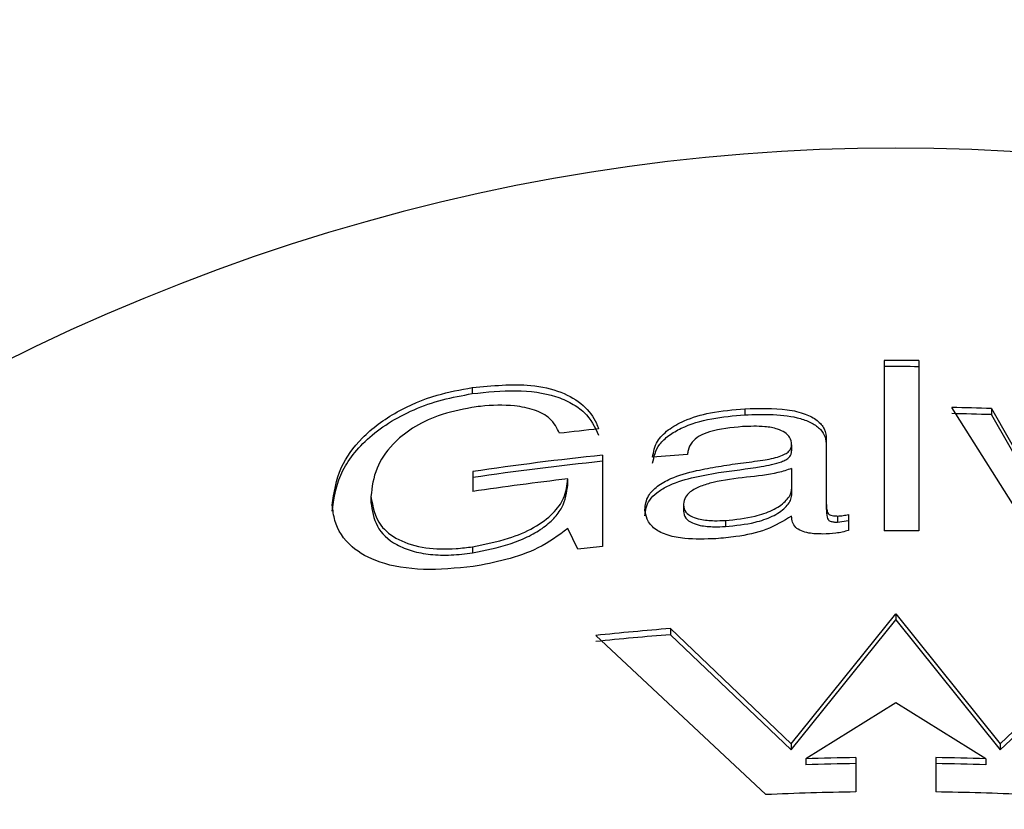
# Model space of a CAD drawing. Units: millimetres. Extents: x 42 to 257, y 50 to 166.
# Drawn here: x 87 to 93, y 161 to 166 of the extents above; entities that cross this region are included whole.
import ezdxf

# ---------------------------------------------------------------- set-up
doc = ezdxf.new("R2010")
doc.units = ezdxf.units.MM
doc.layers.add('TEXT', color=7, linetype='Continuous')

msp = doc.modelspace()

# ---------------------------------------------------------------- linework, layer by layer
at = {"layer": 'TEXT', "linetype": 'Continuous', "lineweight": 25}
for p, q in [((92.4479, 163.843), (92.4479, 162.6959)), ((92.6817, 163.8425), (92.6817, 162.6954)), ((89.6756, 163.6613), (89.6756, 163.6203)), ((91.5092, 163.5185), (91.5092, 163.4775)), ((93.4414, 162.6743), (92.9029, 163.5266)), ((93.1691, 163.5196), (93.5762, 162.8062)), ((93.1691, 163.5196), (93.1691, 163.4786)), ((93.1691, 163.4786), (93.5762, 162.7653)), ((92.0583, 163.3126), (92.0583, 162.8873)), ((91.8246, 163.2755), (91.8246, 163.2345)), ((90.5518, 163.2057), (90.5518, 162.5912)), ((89.6785, 163.0956), (89.6785, 162.9615)), ((91.8246, 163.116), (91.8246, 162.9759)), ((90.3182, 162.9962), (90.3182, 163.0372)), ((91.8246, 162.9759), (91.8246, 162.9349)), ((88.9934, 162.9286), (88.9934, 162.8876)), ((91.0973, 162.8699), (91.0973, 162.8289)), ((92.0583, 162.8873), (92.0583, 162.8463)), ((91.3794, 162.7663), (91.3794, 162.7253)), ((92.1338, 162.7963), (92.1338, 162.7554)), ((92.1338, 162.7554), (92.2069, 162.7649)), ((92.2069, 162.8058), (92.2069, 162.6994)), ((90.3867, 162.5735), (90.3181, 162.7112)), ((89.6781, 162.589), (89.6781, 162.548)), ((91.8221, 161.2628), (92.5259, 162.1378)), ((91.8221, 161.2219), (92.5259, 162.0969)), ((92.5259, 162.1378), (93.2296, 161.2628)), ((92.5259, 162.1378), (92.5259, 162.0969)), ((92.5259, 162.0969), (93.2296, 161.2219)), ((91.0099, 162.0382), (91.8221, 161.2628)), ((91.0099, 162.0382), (91.0099, 161.9972)), ((93.2296, 161.2628), (94.0418, 162.0382)), ((91.6511, 160.9201), (90.5072, 161.992)), ((91.0099, 161.9972), (91.8221, 161.2219)), ((93.2296, 161.2219), (94.0418, 161.9972)), ((92.5259, 161.5381), (91.9203, 161.1619)), ((93.1315, 161.1619), (92.5259, 161.5381)), ((91.8221, 161.2628), (91.8221, 161.2219)), ((93.2296, 161.2628), (93.2296, 161.2219)), ((92.2567, 161.1695), (92.2567, 160.938)), ((92.795, 161.1695), (92.795, 160.938)), ((91.9203, 161.1619), (91.9203, 161.121)), ((93.1315, 161.1619), (93.1315, 161.121))]:
    msp.add_line(p, q, dxfattribs=at)
for centre, radius, start, end in [((92.5259, 144.494), 19.3491, 89.53852, 90.23074), ((92.5259, 144.4531), 19.3491, 89.53852, 90.23074), ((92.526, 144.191), 19.3393, 88.09438, 88.88342), ((92.526, 144.1501), 19.3393, 88.09438, 88.88342), ((92.5132, 144.3091), 19.1766, 95.94837, 96.74141), ((92.5076, 144.1787), 19.1272, 95.86883, 98.50599), ((92.5076, 144.1378), 19.1272, 95.86883, 98.50599), ((92.5213, 144.0005), 19.2615, 94.16222, 94.85975), ((92.5048, 144.0656), 19.1061, 96.57193, 98.50683), ((92.5259, 143.3469), 19.3491, 89.53852, 90.23074), ((92.5145, 143.5031), 19.1887, 95.87054, 96.36657), ((92.5187, 142.8673), 19.2302, 94.49992, 96.00413), ((92.5187, 142.8263), 19.2302, 94.49992, 96.00413), ((92.5258, 141.8296), 19.3418, 90.79703, 91.79395), ((92.526, 141.8296), 19.3418, 88.20605, 89.20297), ((92.5258, 141.7887), 19.3418, 90.79703, 91.79395), ((92.526, 141.7887), 19.3418, 88.20605, 89.20297), ((92.5256, 141.6037), 19.3362, 90.79689, 92.59224), ((92.5261, 141.6037), 19.3362, 87.40776, 89.20311)]:
    msp.add_arc(centre, radius, start, end, dxfattribs=at)
msp.add_ellipse((92.5259, 145.925), major_axis=(0, -19.3493), ratio=0.819152, start_param=1.570796, end_param=4.712389, dxfattribs=at)
for points, knots in [([(89.6756, 163.6613), (89.8103, 163.6742), (90.0242, 163.6947), (90.2809, 163.6371), (90.4319, 163.5449), (90.5009, 163.4525), (90.5212, 163.3955), (90.5259, 163.3825)], [0, 0, 0, 0, 0.338758, 0.537755, 0.736999, 0.939885, 1, 1, 1, 1]), ([(88.7337, 162.869), (88.7449, 162.9535), (88.7648, 163.1033), (88.9212, 163.3266), (89.1504, 163.4996), (89.4186, 163.6135), (89.596, 163.6465), (89.6756, 163.6613)], [0, 0, 0, 0, 0.2626002, 0.4652533, 0.6692073, 0.8514226, 1, 1, 1, 1]), ([(88.7337, 162.828), (88.744, 162.9085), (88.7646, 163.0687), (88.9169, 163.2794), (89.1075, 163.4244), (89.28, 163.5161), (89.4737, 163.5837), (89.6081, 163.6081), (89.6756, 163.6203)], [0, 0, 0, 0, 0.250601, 0.49848, 0.624115, 0.749174, 0.874035, 1, 1, 1, 1]), ([(89.6756, 163.6203), (89.7747, 163.6309), (89.9715, 163.6519), (90.2039, 163.6196), (90.3471, 163.5572), (90.462, 163.4751), (90.5003, 163.395), (90.5259, 163.3416)], [0, 0, 0, 0, 0.251506, 0.499665, 0.624727, 0.749241, 1, 1, 1, 1]), ([(89.6736, 163.5269), (89.596, 163.5117), (89.4523, 163.4835), (89.2676, 163.3903), (89.1187, 163.2686), (89.0145, 163.1072), (89.0008, 162.9914), (88.9934, 162.9286)], [0, 0, 0, 0, 0.191527, 0.354954, 0.517672, 0.738215, 1, 1, 1, 1]), ([(90.2621, 163.3532), (90.2453, 163.3886), (90.2152, 163.4521), (90.0988, 163.5137), (89.9389, 163.5461), (89.7894, 163.543), (89.6925, 163.5295), (89.6736, 163.5269)], [0, 0, 0, 0, 0.245512, 0.44072, 0.635522, 0.928818, 1, 1, 1, 1]), ([(90.8895, 163.1928), (90.8959, 163.2285), (90.9072, 163.2923), (90.9888, 163.3782), (91.1109, 163.4476), (91.2904, 163.4998), (91.4315, 163.5118), (91.5092, 163.5185)], [0, 0, 0, 0, 0.205135, 0.365679, 0.525943, 0.738877, 1, 1, 1, 1]), ([(91.5092, 163.5185), (91.6064, 163.5216), (91.7491, 163.5262), (91.9148, 163.4885), (92.0013, 163.4423), (92.0527, 163.382), (92.0564, 163.3366), (92.0583, 163.3126)], [0, 0, 0, 0, 0.374384, 0.54948, 0.693762, 0.83829, 1, 1, 1, 1]), ([(90.8895, 163.1518), (90.8984, 163.1953), (90.9118, 163.2609), (90.9959, 163.3397), (91.1074, 163.4056), (91.2858, 163.4587), (91.4346, 163.4712), (91.5092, 163.4775)], [0, 0, 0, 0, 0.247841, 0.373388, 0.49886, 0.748648, 1, 1, 1, 1]), ([(91.5092, 163.4775), (91.5735, 163.4797), (91.7015, 163.4841), (91.8599, 163.4647), (91.9645, 163.4238), (92.023, 163.3803), (92.0548, 163.3275), (92.0571, 163.2903), (92.0583, 163.2716)], [0, 0, 0, 0, 0.250317, 0.498532, 0.623398, 0.748461, 0.873754, 1, 1, 1, 1]), ([(91.4942, 163.3985), (91.4182, 163.3908), (91.315, 163.3804), (91.1995, 163.3357), (91.1479, 163.291), (91.1289, 163.2475), (91.1247, 163.2203), (91.1233, 163.2112)], [0, 0, 0, 0, 0.425584, 0.578176, 0.732747, 0.911212, 1, 1, 1, 1]), ([(91.8246, 163.2755), (91.8229, 163.293), (91.8201, 163.3233), (91.7815, 163.3595), (91.7251, 163.3863), (91.6261, 163.403), (91.5447, 163.4002), (91.4942, 163.3985)], [0, 0, 0, 0, 0.194521, 0.33613, 0.47685, 0.675844, 1, 1, 1, 1]), ([(91.3323, 163.1296), (91.3821, 163.1376), (91.4817, 163.1537), (91.6204, 163.1688), (91.7233, 163.1891), (91.7809, 163.212), (91.8091, 163.2312), (91.8227, 163.2531), (91.8239, 163.268), (91.8246, 163.2755)], [0, 0, 0, 0, 0.260551, 0.521072, 0.719025, 0.800871, 0.866952, 0.93312, 1, 1, 1, 1]), ([(91.3323, 163.0886), (91.4278, 163.1013), (91.5708, 163.1202), (91.7274, 163.1482), (91.7873, 163.1748), (91.8108, 163.1924), (91.8228, 163.2133), (91.824, 163.2274), (91.8246, 163.2345)], [0, 0, 0, 0, 0.49937, 0.7472507, 0.8103283, 0.8734458, 0.9365972, 1, 1, 1, 1]), ([(90.8376, 162.8379), (90.8408, 162.8699), (90.8464, 162.9252), (90.9175, 162.9985), (91.0263, 163.0611), (91.1727, 163.1016), (91.2833, 163.121), (91.3323, 163.1296)], [0, 0, 0, 0, 0.220979, 0.381205, 0.540738, 0.796785, 1, 1, 1, 1]), ([(90.8376, 162.797), (90.8419, 162.8332), (90.8483, 162.8877), (90.9161, 162.954), (91.0053, 163.0107), (91.1509, 163.0569), (91.2717, 163.078), (91.3323, 163.0886)], [0, 0, 0, 0, 0.248474, 0.373677, 0.498918, 0.748545, 1, 1, 1, 1]), ([(91.8246, 163.116), (91.7944, 163.1061), (91.7001, 163.0752), (91.5162, 163.0582), (91.3395, 163.0355), (91.211, 162.9985), (91.1448, 162.9641), (91.1048, 162.9211), (91.0983, 162.8901), (91.0974, 162.8723), (91.0973, 162.8699)], [0, 0, 0, 0, 0.114141, 0.356779, 0.615811, 0.718399, 0.821955, 0.894688, 0.985875, 1, 1, 1, 1]), ([(89.6781, 162.589), (89.7599, 162.6054), (89.9046, 162.6343), (90.0955, 162.714), (90.2228, 162.8099), (90.3051, 162.9246), (90.3134, 163.0026), (90.3181, 163.0462)], [0, 0, 0, 0, 0.241099, 0.426035, 0.612096, 0.782959, 1, 1, 1, 1]), ([(89.6781, 162.548), (89.7636, 162.5652), (89.8914, 162.5909), (90.0472, 162.6531), (90.149, 162.711), (90.2274, 162.7793), (90.3024, 162.8783), (90.3118, 162.9544), (90.3181, 163.0052)], [0, 0, 0, 0, 0.251107, 0.375234, 0.499255, 0.623791, 0.748546, 1, 1, 1, 1]), ([(91.3794, 162.7663), (91.4471, 162.7731), (91.5585, 162.7844), (91.699, 162.832), (91.7858, 162.8901), (91.8204, 162.9424), (91.8239, 162.9704), (91.8246, 162.9759)], [0, 0, 0, 0, 0.3319, 0.545346, 0.760077, 0.952988, 1, 1, 1, 1]), ([(88.9934, 162.9286), (89.0057, 162.8599), (89.0261, 162.7468), (89.1706, 162.6306), (89.3503, 162.5751), (89.5329, 162.5714), (89.6412, 162.5845), (89.6781, 162.589)], [0, 0, 0, 0, 0.312587, 0.51536, 0.719195, 0.904551, 1, 1, 1, 1]), ([(91.3794, 162.7253), (91.4471, 162.7322), (91.5585, 162.7434), (91.699, 162.7911), (91.7858, 162.8491), (91.8204, 162.9014), (91.8239, 162.9294), (91.8246, 162.9349)], [0, 0, 0, 0, 0.3319, 0.545346, 0.760077, 0.952988, 1, 1, 1, 1]), ([(89.6805, 162.4553), (89.5671, 162.4447), (89.3401, 162.4234), (89.0489, 162.4718), (88.842, 162.5893), (88.7499, 162.731), (88.7377, 162.8343), (88.7337, 162.869)], [0, 0, 0, 0, 0.2219226, 0.4445492, 0.6438179, 0.8802684, 1, 1, 1, 1]), ([(88.9934, 162.8876), (89.0017, 162.8327), (89.0183, 162.7233), (89.1307, 162.6145), (89.2675, 162.5585), (89.3917, 162.5342), (89.532, 162.531), (89.6293, 162.5423), (89.6781, 162.548)], [0, 0, 0, 0, 0.25016, 0.497702, 0.623137, 0.748807, 0.873969, 1, 1, 1, 1]), ([(91.3156, 162.6432), (91.2446, 162.6409), (91.132, 162.6372), (90.9889, 162.6626), (90.8976, 162.7077), (90.8482, 162.7702), (90.841, 162.8163), (90.8376, 162.8379)], [0, 0, 0, 0, 0.3001252, 0.4761121, 0.6539298, 0.8376947, 1, 1, 1, 1]), ([(91.0973, 162.8699), (91.0998, 162.8535), (91.1046, 162.8228), (91.152, 162.7907), (91.2183, 162.7695), (91.2969, 162.7633), (91.3546, 162.7654), (91.3794, 162.7663)], [0, 0, 0, 0, 0.2140183, 0.4020344, 0.5634249, 0.8128821, 1, 1, 1, 1]), ([(91.0973, 162.8289), (91.0998, 162.8126), (91.1046, 162.7818), (91.152, 162.7497), (91.2183, 162.7286), (91.2969, 162.7224), (91.3546, 162.7244), (91.3794, 162.7253)], [0, 0, 0, 0, 0.2140183, 0.4020344, 0.5634249, 0.8128821, 1, 1, 1, 1]), ([(92.0583, 162.8873), (92.0585, 162.8772), (92.0589, 162.8564), (92.0628, 162.832), (92.0684, 162.815), (92.076, 162.8065), (92.089, 162.8005), (92.1087, 162.7964), (92.1246, 162.7963), (92.1338, 162.7963)], [0, 0, 0, 0, 0.255906, 0.527329, 0.625016, 0.696832, 0.768951, 0.867147, 1, 1, 1, 1]), ([(92.0583, 162.8463), (92.0583, 162.8461), (92.059, 162.8263), (92.0601, 162.8017), (92.0676, 162.7752), (92.0752, 162.7664), (92.0846, 162.7614), (92.0959, 162.758), (92.1123, 162.7554), (92.1252, 162.7554), (92.1338, 162.7554)], [0, 0, 0, 0, 0.007152, 0.5010692, 0.6260354, 0.6883818, 0.7506957, 0.81296, 0.8752848, 1, 1, 1, 1]), ([(91.8246, 162.7955), (91.7703, 162.7628), (91.6649, 162.6992), (91.4755, 162.6575), (91.3603, 162.6472), (91.3156, 162.6432)], [0, 0, 0, 0, 0.393401, 0.764929, 1, 1, 1, 1]), ([(92.0348, 162.6749), (92.0024, 162.6755), (91.9508, 162.6764), (91.8881, 162.6945), (91.8484, 162.7197), (91.8274, 162.7552), (91.8256, 162.7815), (91.8246, 162.7955)], [0, 0, 0, 0, 0.2759, 0.439659, 0.604667, 0.789707, 1, 1, 1, 1]), ([(92.1338, 162.7963), (92.14, 162.7967), (92.1525, 162.7975), (92.1772, 162.7999), (92.195, 162.8035), (92.2069, 162.8058)], [0, 0, 0, 0, 0.250744, 0.5017, 1, 1, 1, 1]), ([(90.3181, 162.7112), (90.2557, 162.6648), (90.1399, 162.5787), (89.9052, 162.4987), (89.7544, 162.4695), (89.6805, 162.4553)], [0, 0, 0, 0, 0.373047, 0.692968, 1, 1, 1, 1]), ([(92.2069, 162.6994), (92.1935, 162.6954), (92.1666, 162.6872), (92.1086, 162.6781), (92.0642, 162.6762), (92.0348, 162.6749)], [0, 0, 0, 0, 0.252191, 0.504601, 1, 1, 1, 1])]:
    msp.add_open_spline(points, degree=3, knots=knots, dxfattribs=at)

doc.saveas('drawing.dxf')
